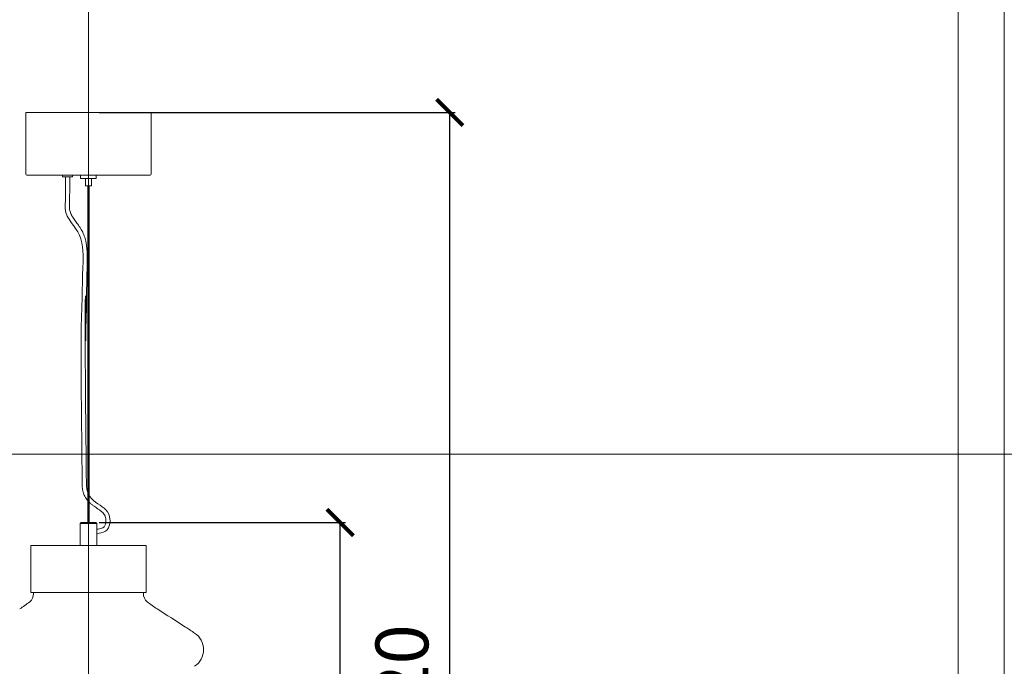
# Model space of a CAD drawing. Units: millimetres. Extents: x -605612779 to 17, y -1703671187 to 113.
# Drawn here: x -605611977 to -605611045, y -1703669958 to -1703669347 of the extents above; entities that cross this region are included whole.
import ezdxf

# ---------------------------------------------------------------- set-up
doc = ezdxf.new("R2010")
doc.units = ezdxf.units.MM
doc.layers.get('0').update_dxf_attribs({"lineweight": 9, "true_color": 0x1c1c1c})
doc.layers.get('Defpoints').update_dxf_attribs({"color": 3, "lineweight": 0})
doc.styles.add('2F обычный', font='Montserrat-Light.ttf', dxfattribs={"width": 0.8})
doc.dimstyles.new('stroitelniy3', dxfattribs={"dimtxt": 80, "dimasz": 30, "dimexe": 5, "dimexo": 10, "dimgap": 20, "dimtad": 1, "dimtoh": 1, "dimdec": 0, "dimrnd": 5, "dimtxsty": '2F обычный', "dimblk": 'ARCHTICK', "dimcen": 0.09, "dimdle": 2, "dimadec": 0, "dimazin": 2, "dimtfac": 1, "dimtdec": 0, "dimtmove": 1, "dimatfit": 3, "dimfxl": 10, "dimtfill": 1, "dimtolj": 1, "dimtzin": 0, "dimarcsym": 1})

# ---------------------------------------------------------------- blocks, each defined once
blk = doc.blocks.new('_ArchTick')
at = {"color": 0, "linetype": 'ByBlock', "const_width": 0.15}
blk.add_lwpolyline([(-0.5, -0.5), (0.5, 0.5)], dxfattribs=at)
blk = doc.blocks.new('*D185')
at = {"color": 0, "lineweight": -2, "transparency": 16777216}
for p, q in [((-605611902.08, -1703669822.13), (-605611668.8, -1703669822.13)), ((-605611673.8, -1703670555.96), (-605611673.8, -1703669820.13)), ((-605611902.08, -1703670553.96), (-605611668.8, -1703670553.96))]:
    blk.add_line(p, q, dxfattribs=at)
at = {"layer": 'Defpoints', "color": 0, "lineweight": 30, "transparency": 16777216}
for p in [(-605611912.08, -1703669822.13), (-605611673.8, -1703669822.13), (-605611912.08, -1703670553.96)]:
    blk.add_point(p, dxfattribs=at)
at = {"color": 0, "lineweight": -2, "transparency": 16777216, "xscale": 25, "yscale": 25, "zscale": 25}
for p, rotation in [((-605611673.8, -1703669822.13), 90), ((-605611673.8, -1703670553.96), 270)]:
    blk.add_blockref('_ArchTick', p, dxfattribs=dict(at, rotation=rotation))
at = {"color": 0, "transparency": 16777216, "insert": (-605611719.16, -1703670188.05), "char_height": 50, "attachment_point": 5, "rotation": 90, "style": '2F обычный', "bg_fill": 3, "box_fill_scale": 1.1, "bg_fill_color": 256, "bg_fill_true_color": 13158600, "bg_fill_transparency": 0}
blk.add_mtext('\\A1;730', dxfattribs=at)
blk = doc.blocks.new('*D186')
at = {"color": 0, "lineweight": -2, "transparency": 16777216}
for p, q in [((-605611902.08, -1703669434.3), (-605611565.1, -1703669434.3)), ((-605611570.1, -1703670555.96), (-605611570.1, -1703669432.3)), ((-605611902.08, -1703670553.96), (-605611565.1, -1703670553.96))]:
    blk.add_line(p, q, dxfattribs=at)
at = {"layer": 'Defpoints', "color": 0, "lineweight": 30, "transparency": 16777216}
for p in [(-605611912.08, -1703669434.3), (-605611570.1, -1703669434.3), (-605611912.08, -1703670553.96)]:
    blk.add_point(p, dxfattribs=at)
at = {"color": 0, "lineweight": -2, "transparency": 16777216, "xscale": 25, "yscale": 25, "zscale": 25}
for p, rotation in [((-605611570.1, -1703669434.3), 90), ((-605611570.1, -1703670553.96), 270)]:
    blk.add_blockref('_ArchTick', p, dxfattribs=dict(at, rotation=rotation))
at = {"color": 0, "transparency": 16777216, "insert": (-605611615.45, -1703669994.13), "char_height": 50, "attachment_point": 5, "rotation": 90, "style": '2F обычный', "bg_fill": 3, "box_fill_scale": 1.1, "bg_fill_color": 256, "bg_fill_true_color": 13158600, "bg_fill_transparency": 0}
blk.add_mtext('\\A1;1120', dxfattribs=at)

msp = doc.modelspace()

# ---------------------------------------------------------------- linework, layer by layer
at = {"lineweight": 13}
for p, q in [((-605611852.68, -1703669434.3), (-605611971.48, -1703669434.3)), ((-605611971.48, -1703669434.3), (-605611971.48, -1703669492.71)), ((-605611852.68, -1703669492.71), (-605611852.68, -1703669434.3)), ((-605611970.49, -1703669493.7), (-605611853.67, -1703669493.7)), ((-605611936.58, -1703669493.7), (-605611927.18, -1703669493.7)), ((-605611936.58, -1703669495.28), (-605611936.58, -1703669493.7)), ((-605611936.58, -1703669495.28), (-605611927.18, -1703669495.28)), ((-605611927.18, -1703669495.28), (-605611927.18, -1703669493.7)), ((-605611919.51, -1703669496.67), (-605611919.51, -1703669493.7)), ((-605611919.51, -1703669493.7), (-605611904.66, -1703669493.7)), ((-605611919.51, -1703669493.7), (-605611904.66, -1703669493.7)), ((-605611919.51, -1703669496.67), (-605611919.51, -1703669493.7)), ((-605611904.66, -1703669496.67), (-605611919.51, -1703669496.67)), ((-605611904.66, -1703669496.67), (-605611919.51, -1703669496.67)), ((-605611914.95, -1703669496.67), (-605611914.95, -1703669503.6)), ((-605611914.95, -1703669496.67), (-605611914.95, -1703669503.6)), ((-605611909.21, -1703669496.67), (-605611909.21, -1703669503.6)), ((-605611909.21, -1703669496.67), (-605611909.21, -1703669503.6)), ((-605611904.66, -1703669496.67), (-605611904.66, -1703669493.7)), ((-605611904.66, -1703669496.67), (-605611904.66, -1703669493.7)), ((-605611909.21, -1703669503.6), (-605611914.95, -1703669503.6)), ((-605611909.21, -1703669503.6), (-605611914.95, -1703669503.6)), ((-605611912.83, -1703669822.13), (-605611912.83, -1703669503.6)), ((-605611911.34, -1703669822.13), (-605611911.34, -1703669503.6)), ((-605611919.01, -1703669822.13), (-605611920, -1703669823.12)), ((-605611920, -1703669823.12), (-605611920, -1703669843.91)), ((-605611920, -1703669823.12), (-605611912.08, -1703669823.12)), ((-605611904.16, -1703669823.12), (-605611912.08, -1703669823.12)), ((-605611905.15, -1703669822.13), (-605611904.16, -1703669823.12)), ((-605611964.06, -1703669889.38), (-605611964.06, -1703669888.46)), ((-605611860.11, -1703669888.46), (-605611860.11, -1703669889.38))]:
    msp.add_line(p, q, dxfattribs=at)
msp.add_lwpolyline([(-605612735.19, -1703668796.84), (-605611088.97, -1703668796.84), (-605611088.97, -1703671125.07), (-605612735.19, -1703671125.07)], close=True)
for points in [[(-605611912.83, -1703669822.13), (-605611919.01, -1703669822.13), (-605611920, -1703669823.12), (-605611920, -1703669843.91), (-605611918.02, -1703669843.91)], [(-605611912.08, -1703669822.13), (-605611919.01, -1703669822.13), (-605611920, -1703669823.12), (-605611920, -1703669843.91), (-605611918.02, -1703669843.91)], [(-605611912.08, -1703669822.13), (-605611905.15, -1703669822.13), (-605611904.16, -1703669823.12), (-605611904.16, -1703669843.91), (-605611906.14, -1703669843.91)], [(-605611911.34, -1703669822.13), (-605611905.15, -1703669822.13), (-605611904.16, -1703669823.12), (-605611904.16, -1703669843.91), (-605611906.14, -1703669843.91)]]:
    msp.add_lwpolyline(points, dxfattribs=at)
msp.add_lwpolyline([(-605611966.53, -1703669843.91), (-605611857.63, -1703669843.91), (-605611857.63, -1703669888.46), (-605611966.53, -1703669888.46)], close=True, dxfattribs=at)
for centre, radius, start, end in [((-605611970.49, -1703669492.71), 0.99, 180, 270), ((-605611853.67, -1703669492.71), 0.99, 270, 0), ((-605611973.96, -1703669889.38), 9.9, 309.59309, 0), ((-605611850.21, -1703669889.38), 9.9, 180, 230.40691), ((-605612024.68, -1703669828.05), 89.49, 302.07154, 309.59309), ((-605611799.48, -1703669828.05), 89.49, 230.40691, 237.92846), ((-605615417.93, -1703675513.84), 6650.05, 57.247957, 57.521876), ((-605611945.6, -1703670119.28), 234.58, 55.16939, 57.69143), ((-605611821.99, -1703669942.42), 18.81, 0, 56.52605), ((-605611821.99, -1703669942.42), 18.81, 303.47395, 0)]:
    msp.add_arc(centre, radius, start, end, dxfattribs=at)
for points, knots in [([(-605611933.83, -1703669495.28), (-605611933.66, -1703669518.44), (-605611936.11, -1703669533.33), (-605611916.23, -1703669547.15), (-605611918.15, -1703669602.67), (-605611918.06, -1703669619.29), (-605611919.61, -1703669637.96), (-605611918.71, -1703669725.56), (-605611917.99, -1703669783.73)], [6.14805, 6.14805, 6.14805, 6.14805, 17.606117, 51.462777, 83.937368, 172.086968, 270.998096, 438.517622, 438.517622, 438.517622, 438.517622]), ([(-605611929.87, -1703669495.26), (-605611929.86, -1703669496.8), (-605611929.85, -1703669498.25), (-605611929.84, -1703669502.38), (-605611929.84, -1703669504.81), (-605611929.87, -1703669511.29), (-605611929.92, -1703669514.51), (-605611930.02, -1703669519.03), (-605611930.06, -1703669520.56), (-605611930.11, -1703669522.63), (-605611930.12, -1703669523.32), (-605611930.1, -1703669524.35), (-605611930.09, -1703669524.73), (-605611930.04, -1703669525.44), (-605611930, -1703669525.79), (-605611929.89, -1703669526.47), (-605611929.83, -1703669526.8), (-605611929.61, -1703669527.8), (-605611929.41, -1703669528.45), (-605611928.74, -1703669530.27), (-605611928.16, -1703669531.42), (-605611926.78, -1703669533.77), (-605611925.97, -1703669534.97), (-605611924.2, -1703669537.43), (-605611923.24, -1703669538.7), (-605611921.3, -1703669541.37), (-605611920.31, -1703669542.77), (-605611918.72, -1703669545.32), (-605611918.1, -1703669546.42), (-605611917.15, -1703669548.34), (-605611916.79, -1703669549.14), (-605611916.15, -1703669550.75), (-605611915.86, -1703669551.57), (-605611915.07, -1703669554.05), (-605611914.66, -1703669555.75), (-605611913.63, -1703669561.29), (-605611913.35, -1703669565.24), (-605611913.16, -1703669573.19), (-605611913.26, -1703669577.18), (-605611913.4, -1703669582.55), (-605611913.44, -1703669584.02), (-605611913.51, -1703669586.95), (-605611913.54, -1703669588.4), (-605611913.64, -1703669592.74), (-605611913.7, -1703669595.59), (-605611913.85, -1703669604.07), (-605611913.93, -1703669609.6), (-605611914.11, -1703669625.97), (-605611914.16, -1703669636.58), (-605611914.24, -1703669604.61), (-605611914.26, -1703669610.03), (-605611914.35, -1703669626.47), (-605611914.44, -1703669637.69), (-605611914.65, -1703669660.45), (-605611914.76, -1703669600.29), (-605611914.92, -1703669663.92), (-605611914.98, -1703669600.43), (-605611915.09, -1703669618.98), (-605611915.12, -1703669629.31), (-605611915.13, -1703669649.96), (-605611915.11, -1703669660.29), (-605611914.98, -1703669691.35), (-605611914.82, -1703669712.16), (-605611914.44, -1703669749.86), (-605611914.24, -1703669766.64), (-605611914.03, -1703669783.68)], [6.14805, 6.14805, 6.14805, 6.14805, 6.907695, 6.907695, 8.426985, 8.426985, 11.465565, 11.465565, 13.990143, 13.990143, 15.873266, 15.873266, 17.429786, 17.429786, 18.986306, 18.986306, 20.542826, 20.542826, 23.655865, 23.655865, 29.256674, 29.256674, 34.857482, 34.857482, 40.458291, 40.458291, 46.059099, 46.059099, 49.962217, 49.962217, 52.527628, 52.527628, 55.093039, 55.093039, 60.223861, 60.223861, 71.526357, 71.526357, 82.828854, 82.828854, 87.160259, 87.160259, 91.491663, 91.491663, 100.154473, 100.154473, 117.480092, 117.480092, 152.131329, 152.131329, 169.688822, 169.688822, 204.803807, 204.803807, 239.918793, 239.918793, 264.67411, 264.67411, 295.861132, 295.861132, 327.048154, 327.048154, 389.422198, 389.422198, 438.517622, 438.517622, 438.517622, 438.517622]), ([(-605611912.83, -1703669801.22), (-605611913.83, -1703669800.01), (-605611914.73, -1703669798.72), (-605611915.85, -1703669796.66), (-605611916.19, -1703669795.96), (-605611916.69, -1703669794.74), (-605611916.87, -1703669794.23), (-605611917.16, -1703669793.28), (-605611917.28, -1703669792.84), (-605611917.48, -1703669791.99), (-605611917.56, -1703669791.57), (-605611917.76, -1703669790.32), (-605611917.84, -1703669789.5), (-605611917.98, -1703669787.4), (-605611917.98, -1703669786.15), (-605611917.99, -1703669784.55), (-605611917.99, -1703669784.14), (-605611917.99, -1703669783.73)], [63.826123, 63.826123, 63.826123, 63.826123, 67.577921, 67.577921, 69.412929, 69.412929, 70.693887, 70.693887, 71.739546, 71.739546, 72.785205, 72.785205, 74.876523, 74.876523, 78.385126, 78.385126, 79.66901, 79.66901, 79.66901, 79.66901]), ([(-605611912.83, -1703669793.72), (-605611913.03, -1703669793.2), (-605611914.15, -1703669789.97), (-605611914, -1703669786.55), (-605611914.03, -1703669783.68)], [69.442924, 69.442924, 69.442924, 69.442924, 71.088348, 79.66901, 79.66901, 79.66901, 79.66901]), ([(-605611904.16, -1703669833.05), (-605611901.58, -1703669831.84), (-605611891.97, -1703669831.51), (-605611889.62, -1703669810.18), (-605611904.22, -1703669805.13), (-605611910.24, -1703669798.28), (-605611911.34, -1703669796.56)], [16.084071, 16.084071, 16.084071, 16.084071, 24.78675, 41.141945, 60.469215, 66.322667, 66.322667, 66.322667, 66.322667]), ([(-605611904.16, -1703669828.8), (-605611903.68, -1703669828.64), (-605611903.22, -1703669828.5), (-605611901.93, -1703669828.15), (-605611901.16, -1703669827.97), (-605611899.8, -1703669827.61), (-605611899.23, -1703669827.43), (-605611898.6, -1703669827.17), (-605611898.43, -1703669827.09), (-605611898.21, -1703669826.97), (-605611898.13, -1703669826.92), (-605611897.88, -1703669826.76), (-605611897.7, -1703669826.61), (-605611897.33, -1703669826.23), (-605611897.15, -1703669826), (-605611896.64, -1703669825.22), (-605611896.34, -1703669824.56), (-605611895.88, -1703669823.03), (-605611895.72, -1703669822.17), (-605611895.6, -1703669820.38), (-605611895.63, -1703669819.46), (-605611895.86, -1703669817.71), (-605611896.07, -1703669816.88), (-605611896.45, -1703669815.85), (-605611896.57, -1703669815.56), (-605611896.86, -1703669815), (-605611897.02, -1703669814.73), (-605611897.58, -1703669813.87), (-605611898.05, -1703669813.31), (-605611899.16, -1703669812.18), (-605611899.81, -1703669811.63), (-605611901.27, -1703669810.51), (-605611902.07, -1703669809.94), (-605611904.14, -1703669808.53), (-605611905.47, -1703669807.66), (-605611907.51, -1703669806.18), (-605611908.21, -1703669805.66), (-605611909.54, -1703669804.57), (-605611910.17, -1703669804.01), (-605611910.97, -1703669803.24), (-605611911.16, -1703669803.05), (-605611911.34, -1703669802.86)], [17.441879, 17.441879, 17.441879, 17.441879, 18.63947, 18.63947, 20.91592, 20.91592, 23.19237, 23.19237, 24.193286, 24.193286, 24.78851, 24.78851, 26.454895, 26.454895, 28.121279, 28.121279, 31.249655, 31.249655, 34.378031, 34.378031, 37.506407, 37.506407, 40.634783, 40.634783, 42.021509, 42.021509, 43.408236, 43.408236, 46.510046, 46.510046, 49.611857, 49.611857, 52.713668, 52.713668, 57.12354, 57.12354, 59.35297, 59.35297, 61.409208, 61.409208, 62.046527, 62.046527, 62.046527, 62.046527])]:
    msp.add_open_spline(points, degree=3, knots=knots, dxfattribs=at)
msp.add_open_spline([(-605611917.99, -1703669783.73), (-605611917.99, -1703669783.73), (-605611917.99, -1703669783.73), (-605611917.99, -1703669783.73)], degree=3, dxfattribs=at)
at = {"layer": 'Defpoints', "color": 30}
for p, direction in [((-605611912.08, -1703667724.73), (0, 1)), ((-605613349.43, -1703669757.55), (1, 0))]:
    msp.add_xline(p, direction, dxfattribs=at)
msp.add_lwpolyline([(-605612778.82, -1703668735.14), (-605611045.35, -1703668735.14), (-605611045.35, -1703671186.77), (-605612778.82, -1703671186.77)], close=True, dxfattribs=at)

# ---------------------------------------------------------------- next in the draw order: dimensions: what is measured, and where the dimension line sits
at = {"color": 252}
dim = msp.add_linear_dim(base=(-605611673.8, -1703669822.13), p1=(-605611912.08, -1703670553.96), p2=(-605611912.08, -1703669822.13), angle=90, dimstyle='stroitelniy3', override={"dimtxt": 50, "dimasz": 25}, dxfattribs=at)
dim.commit()
dim.dimension.update_dxf_attribs({"geometry": '*D185', "text_midpoint": (-605611719.16, -1703670188.05)})

# ---------------------------------------------------------------- next in the draw order: dimensions: what is measured, and where the dimension line sits
dim = msp.add_linear_dim(base=(-605611570.1, -1703669434.3), p1=(-605611912.08, -1703670553.96), p2=(-605611912.08, -1703669434.3), angle=90, dimstyle='stroitelniy3', override={"dimtxt": 50, "dimasz": 25}, dxfattribs=at)
dim.commit()
dim.dimension.update_dxf_attribs({"geometry": '*D186', "text_midpoint": (-605611615.45, -1703669994.13)})

doc.saveas('drawing.dxf')
